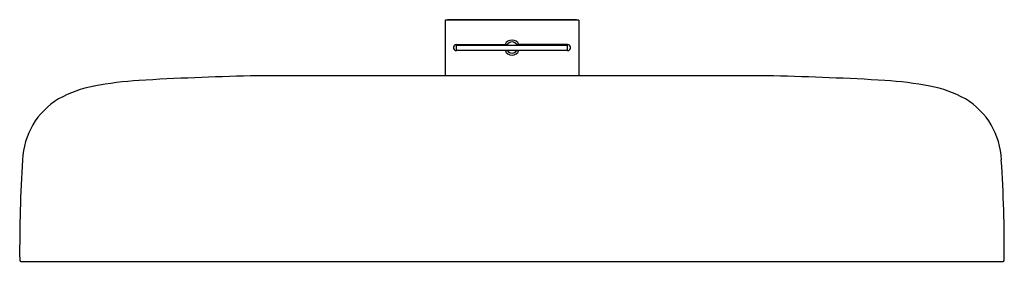
# Model space of a CAD drawing. Extents: x 4638.1 to 4652, y 207.8 to 211.2.
import ezdxf

# ---------------------------------------------------------------- set-up
doc = ezdxf.new("R2010")
doc.units = 0
doc.header["$LTSCALE"] = 0.64311
doc.layers.get('0').update_dxf_attribs({"color": 255, "linetype": 'CONTINUOUS'})
doc.layers.get('DEFPOINTS').update_dxf_attribs({"linetype": 'CONTINUOUS'})
doc.styles.get("Standard").update_dxf_attribs({"font": 'txt', "width": 0.8})

msp = doc.modelspace()

# ---------------------------------------------------------------- linework, layer by layer
for p, q in [((4644.125, 211.226), (4644.125, 210.437)), ((4646.015, 211.226), (4644.125, 211.226)), ((4644.16, 211.232), (4644.16, 211.226)), ((4644.16, 211.232), (4645.979, 211.232)), ((4645.979, 211.232), (4645.979, 211.226)), ((4646.015, 211.226), (4646.015, 210.437)), ((4644.286, 210.881), (4644.994, 210.881)), ((4644.286, 210.795), (4644.286, 210.873)), ((4644.286, 210.873), (4645.853, 210.873)), ((4644.525, 210.873), (4644.525, 210.881)), ((4644.748, 210.881), (4644.748, 210.873)), ((4645.853, 210.881), (4645.146, 210.881)), ((4645.392, 210.881), (4645.392, 210.873)), ((4645.614, 210.873), (4645.614, 210.881)), ((4645.853, 210.795), (4645.853, 210.873)), ((4645.853, 210.795), (4644.286, 210.795)), ((4648.762, 210.437), (4641.378, 210.437)), ((4638.136, 207.818), (4652.004, 207.818))]:
    msp.add_line(p, q)
for centre, radius, start, end in [((4644.286, 210.838), 0.0433, 90.0129, 175.875), ((4645.07, 210.838), 0.106, 89.9998, 155.9579), ((4644.994, 210.901), 0.0197, 270, 320.2082), ((4645.07, 210.838), 0.0787, 89.9998, 153.2563), ((4645.07, 210.838), 0.106, 24.0421, 90.0002), ((4645.07, 210.838), 0.0787, 26.7437, 90.0002), ((4645.146, 210.901), 0.0197, 219.7918, 270), ((4645.853, 210.838), 0.0433, 4.125, 89.9871), ((4644.286, 210.838), 0.0433, 175.9332, 269.9899), ((4645.07, 210.838), 0.106, 204.0421, 270.0002), ((4644.994, 210.775), 0.0197, 39.7918, 90), ((4645.07, 210.838), 0.0787, 213.367, 270.0002), ((4645.07, 210.838), 0.106, 269.9998, 335.9579), ((4645.07, 210.838), 0.0787, 269.9998, 326.633), ((4645.146, 210.775), 0.0197, 90, 140.2082), ((4645.853, 210.838), 0.0433, 270.0101, 4.0668), ((4642.478, 163.865), 46.585, 91.3534, 93.2894), ((4647.662, 163.865), 46.585, 86.7106, 88.6466), ((4639.472, 208.664), 1.656, 100.5034, 118.9635), ((4640.162, 205.107), 5.279, 93.8807, 100.8368), ((4649.977, 205.107), 5.279, 79.1632, 86.1193), ((4650.668, 208.664), 1.656, 61.0365, 79.4966), ((4639.212, 209.212), 1.051, 121.0746, 177.8468), ((4650.928, 209.212), 1.051, 2.1532, 58.9254), ((4656.974, 207.997), 18.854, 176.1841, 180.4976), ((4633.165, 207.997), 18.854, 359.5024, 3.8159), ((4638.137, 207.834), 0.0159, 182.8166, 266.6843), ((4652.003, 207.834), 0.0159, 273.3157, 357.1834)]:
    msp.add_arc(centre, radius, start, end)

# ---------------------------------------------------------------- texts
at = {"layer": 'DEFPOINTS'}
for tag, p, s in [('MODELNUMBER', (4645.065, 211.23), 'K-26295W'), ('TRADENAME', (4645.065, 211.228), ''), ('PRODUCT', (4645.065, 211.227), 'SHOWERHEAD')]:
    msp.add_attdef(tag, p, s, height=0.001, dxfattribs=at)

doc.saveas('drawing.dxf')
